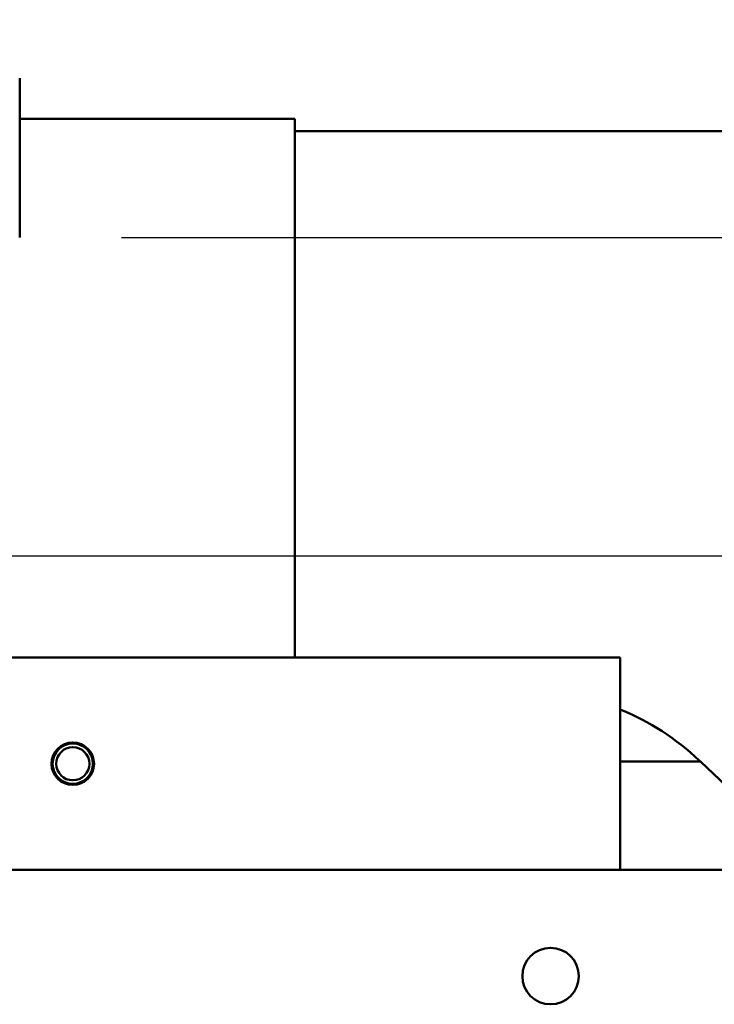
# Model space of a CAD drawing. Units: inches. Extents: x 0.3 to 16.7, y 0.2 to 10.8.
# Drawn here: x 6.4 to 6.8, y 3 to 3.6 of the extents above; entities that cross this region are included whole.
import ezdxf

# ---------------------------------------------------------------- set-up
doc = ezdxf.new("R2010")
doc.units = ezdxf.units.IN
doc.header["$LTSCALE"] = 0.75
doc.header["$MEASUREMENT"] = 0
doc.layers.add('Dimensions', color=7, linetype='Continuous', lineweight=25)
doc.layers.add('Visible', color=7, linetype='Continuous', lineweight=50)
doc.styles.get("Standard").update_dxf_attribs({"font": 'arial.ttf'})
doc.dimstyles.get("Standard").update_dxf_attribs({"dimtxt": 0.1, "dimasz": 0.1, "dimexe": 0.06, "dimexo": 0.06, "dimgap": 0.04, "dimtad": 0, "dimtih": 1, "dimtoh": 1, "dimzin": 0, "dimdsep": 46, "dimtxsty": 'Standard', "dimcen": 0, "dimclrd": 256, "dimclre": 256, "dimclrt": 256, "dimazin": 0, "dimtp": 0.01, "dimtm": 0.01, "dimtfac": 1, "dimtofl": 0, "dimtmove": 0, "dimatfit": 3, "dimfxl": 1, "dimtolj": 1, "dimtzin": 0, "dimarcsym": 1})

# ---------------------------------------------------------------- blocks, each defined once
blk = doc.blocks.new('*D47')
at = {"layer": 'Defpoints', "color": 0, "transparency": 16777216}
for p in [(6.404083, 3.475935), (7.42637, 3.475935), (6.247625, 3.288435)]:
    blk.add_point(p, dxfattribs=at)
at = {"layer": 'Dimensions', "lineweight": -2, "transparency": 16777216}
for p, q in [((7.42637, 3.575935), (7.42637, 4.049825)), ((7.42637, 4.049825), (7.52637, 4.049825)), ((6.464083, 3.475935), (7.48637, 3.475935)), ((6.307625, 3.288435), (7.48637, 3.288435)), ((7.42637, 3.188435), (7.42637, 3.088435))]:
    blk.add_line(p, q, dxfattribs=at)
at = {"layer": 'Dimensions', "transparency": 16777216}
for points in [[(7.409703, 3.575935), (7.443036, 3.575935), (7.42637, 3.475935)], [(7.409703, 3.188435), (7.443036, 3.188435), (7.42637, 3.288435)]]:
    blk.add_solid(points, dxfattribs=at)
at = {"layer": 'Dimensions', "transparency": 16777216, "insert": (8.269235, 4.049825), "char_height": 0.1, "attachment_point": 5}
blk.add_mtext('\\A1;1.50in^JMAX TOP BOLT^JTHREAD EXTENSION', dxfattribs=at)

msp = doc.modelspace()

# ---------------------------------------------------------------- linework, layer by layer
at = {"layer": 'Visible', "extrusion": (0, 1, 2.967e-13)}
for p, q in [((6.40408, 3.47594, 0.62911), (6.40408, 3.56969, 0.62911)), ((6.56599, 3.54582, -1.4094), (6.40408, 3.54582, -1.4094)), ((6.90608, 3.53844, -1.4094), (6.56599, 3.53844, -1.4094)), ((6.75758, 3.22864, 1.34473), (6.38533, 3.22864, 1.34473)), ((6.75758, 3.22864, 1.34473), (6.75758, 3.10364, 1.34473)), ((6.75758, 3.16737, -0.7283), (6.80477, 3.16737, -0.7283)), ((6.80477, 3.16737, -0.80458), (6.804, 3.16811, -0.80458)), ((6.84995, 3.12446, -0.7283), (6.80477, 3.16737, -0.7283)), ((2.7869, 3.10364, 2.25411), (7.14627, 3.10364, 2.25411))]:
    msp.add_line(p, q, dxfattribs=at)
at = {"layer": 'Visible', "extrusion": (-3e-16, 2.967e-13, -1)}
for centre, radius in [((-6.43533, 3.16614, -1.34473), 0.0125), ((-6.43533, 3.16614, -1.32998), 0.01188)]:
    msp.add_circle(centre, radius, dxfattribs=at)
at = {"layer": 'Visible'}
msp.add_circle((6.43533, 3.16614, 1.32787), 0.00976, dxfattribs=at)
at = {"layer": 'Visible', "extrusion": (1e-16, 2.967e-13, -1)}
msp.add_circle((-6.71658, 3.04114, -2.25411), 0.01663, dxfattribs=at)
at = {"layer": 'Visible', "extrusion": (-1, 0, -1e-16)}
msp.add_arc((-2.44591, -1.4094, -6.56599), 1.0999, 172.10647, 180, dxfattribs=at)
at = {"layer": 'Visible', "extrusion": (-1, 1.27e-14, 3.5e-15)}
msp.add_arc((-3.24292, -1.2989, -6.56599), 0.29528, 137.73281, 172.10647, dxfattribs=at)
at = {"layer": 'Visible', "extrusion": (-1, 8.23e-14, 7.84e-14)}
msp.add_arc((-2.45993, -2.01055, -6.56599), 1.35335, 132.26719, 137.73281, dxfattribs=at)
at = {"layer": 'Visible', "extrusion": (-1, -5.4e-15, -1.6e-14)}
msp.add_arc((-3.17157, -1.22756, -6.56599), 0.29528, 101.14359, 132.26719, dxfattribs=at)
at = {"layer": 'Visible'}
msp.add_arc((6.70231, 3.06107, -0.80458), 0.14764, 46.46885, 68.01441, dxfattribs=at)

# ---------------------------------------------------------------- dimensions: what is measured, and where the dimension line sits
at = {"layer": 'Dimensions'}
dim = msp.add_linear_dim(base=(7.42637, 3.47594), p1=(6.24763, 3.28844), p2=(6.40408, 3.47594), angle=90, text='<>^JMAX TOP BOLT^JTHREAD EXTENSION', dimstyle='Standard', override={"dimlfac": 8, "dimpost": 'in'}, dxfattribs=at)
dim.commit()
dim.dimension.update_dxf_attribs({"geometry": '*D47', "text_midpoint": (8.26924, 4.04983), "dimtype": 160})

doc.saveas('drawing.dxf')
